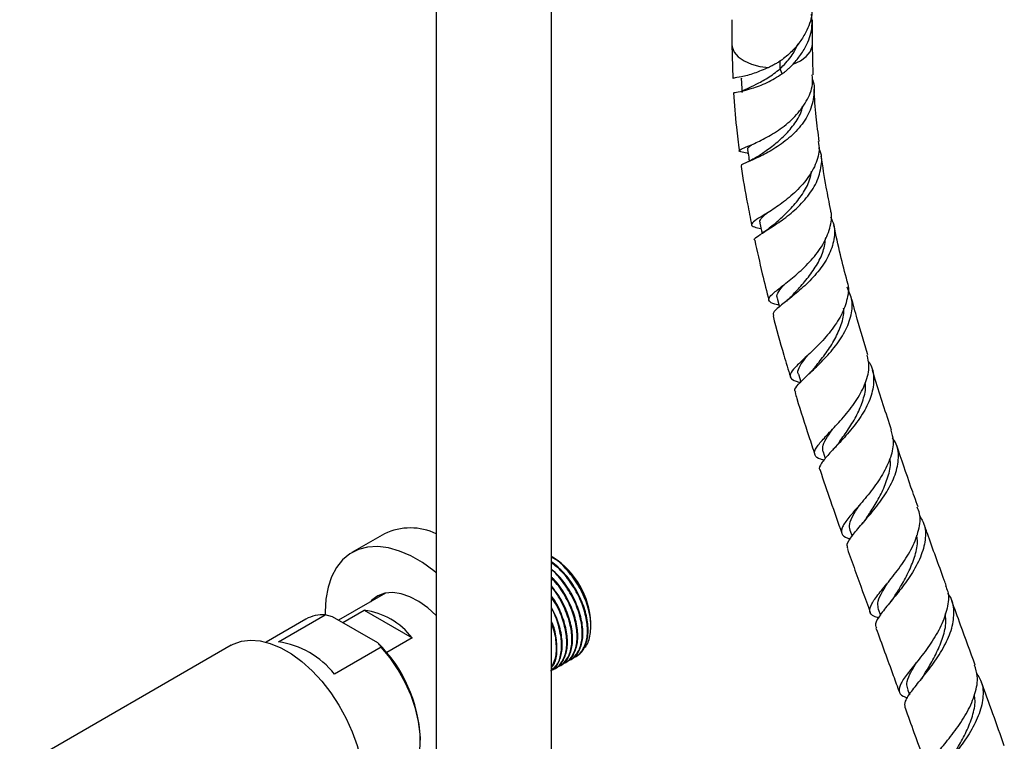
# Model space of a CAD drawing. Units: millimetres. Extents: x 5 to 995, y 5 to 995.
# Drawn here: x 822 to 856, y 739 to 764 of the extents above; entities that cross this region are included whole.
import ezdxf

# ---------------------------------------------------------------- set-up
doc = ezdxf.new("R2010")
doc.units = ezdxf.units.MM

msp = doc.modelspace()

# ---------------------------------------------------------------- linework, layer by layer
at = {"color": 7, "linetype": 'Continuous', "lineweight": 25}
for p, q in [((836.639, 783.463), (836.639, 736.9)), ((840.639, 736.9), (840.639, 783.463)), ((846.91, 763.954), (846.91, 763.1)), ((849.71, 763.1), (849.71, 763.954)), ((846.91, 763.101), (846.945, 761.911)), ((849.74, 762.033), (849.71, 763.099)), ((848.663, 762.072), (848.587, 762.241)), ((847.258, 761.91), (847.259, 761.927)), ((847.456, 759.309), (847.48, 759.303)), ((848.747, 754.123), (848.714, 754.095)), ((849.229, 751.627), (849.309, 751.361)), ((850.081, 748.936), (850.16, 748.698)), ((850.466, 749.05), (850.439, 749.021)), ((834.841, 746.082), (833.709, 745.429)), ((851.015, 746.211), (851.089, 746.002)), ((840.652, 745.289), (840.639, 745.296)), ((840.646, 745.278), (840.786, 745.203)), ((840.656, 745.286), (840.652, 745.289)), ((840.786, 745.203), (840.653, 745.281)), ((840.697, 745.263), (840.656, 745.286)), ((834.87, 744.021), (833.245, 743.083)), ((832.777, 743.369), (832.778, 743.272)), ((833.395, 742.996), (834.138, 743.425)), ((834.138, 743.425), (835.8, 742.465)), ((852.002, 743.46), (852.075, 743.261)), ((832.103, 743.116), (830.722, 742.319)), ((831.155, 742.33), (832.781, 743.269)), ((833.036, 743.203), (832.781, 743.269)), ((834.611, 742.294), (833.036, 743.203)), ((842.012, 742.876), (842.012, 742.985)), ((835.8, 742.465), (834.917, 741.955)), ((829.515, 742.211), (822.161, 737.965)), ((834.725, 742.147), (833.099, 741.208)), ((841.13, 741.615), (841.152, 741.628)), ((841.309, 741.719), (841.332, 741.732)), ((841.489, 741.823), (841.511, 741.836)), ((840.77, 741.408), (840.793, 741.421)), ((840.95, 741.512), (840.973, 741.525)), ((853.014, 740.688), (853.087, 740.488)), ((836.086, 738.911), (836.086, 738.993))]:
    msp.add_line(p, q, dxfattribs=at)
at = {"color": 8, "linetype": 'Continuous', "lineweight": 25}
msp.add_line((848.587, 762.241), (848.587, 762.514), dxfattribs=at)
at = {"color": 8, "linetype": 'Continuous', "lineweight": 25, "flags": 128}
for points in [[(846.91, 763.1), (846.92, 763.005), (846.993, 762.826), (847.135, 762.661), (847.338, 762.519), (847.591, 762.407), (847.881, 762.331), (848.194, 762.295)], [(849.039, 762.41), (849.293, 762.525), (849.495, 762.669), (849.634, 762.837), (849.703, 763.018), (849.71, 763.1)]]:
    msp.add_lwpolyline(points, dxfattribs=at)
at = {"color": 7, "linetype": 'Continuous', "lineweight": 25, "flags": 128}
for points in [[(847.889, 756.883), (847.943, 756.62), (847.962, 756.528)], [(848.488, 754.278), (848.558, 754.011), (848.567, 753.975)], [(836.639, 744.729), (836.555, 744.797), (836.159, 745.084), (835.759, 745.314), (835.363, 745.485), (834.976, 745.594), (834.604, 745.639), (834.254, 745.618), (833.931, 745.534), (833.64, 745.386), (833.385, 745.178), (833.171, 744.912), (833.001, 744.592), (832.877, 744.225), (832.802, 743.815), (832.777, 743.369)], [(836.639, 743.243), (836.348, 743.507), (836.037, 743.73), (835.725, 743.896), (835.418, 744.001), (835.126, 744.042), (834.855, 744.017), (834.612, 743.929), (834.405, 743.778), (834.348, 743.719)], [(834.631, 743.883), (834.687, 743.941), (834.733, 743.982)], [(829.515, 742.211), (829.581, 742.246), (829.866, 742.349), (830.18, 742.389), (830.517, 742.363), (830.871, 742.273), (831.236, 742.121), (831.603, 741.909), (831.968, 741.641), (832.322, 741.322), (832.659, 740.958), (832.973, 740.556), (833.258, 740.123), (833.509, 739.668), (833.721, 739.199), (833.891, 738.724), (834.014, 738.253), (834.088, 737.794), (834.114, 737.356), (834.088, 736.947), (834.014, 736.574), (833.999, 736.525)], [(835.403, 737.4), (835.561, 737.511), (835.763, 737.729), (835.92, 738.007), (836.026, 738.336), (836.08, 738.71), (836.08, 739.12), (836.026, 739.556), (835.92, 740.008), (835.763, 740.466), (835.561, 740.919), (835.316, 741.356), (835.035, 741.769), (834.725, 742.147)]]:
    msp.add_lwpolyline(points, dxfattribs=at)
at = {"color": 7, "linetype": 'Continuous', "lineweight": 25}
for centre, radius, start, end in [((835.741, 744.228), 2.06, 64.1458, 115.896), ((839.156, 742.855), 2.859, 2.6058, 57.3888), ((833.824, 740.961), 2.484, 37.2743, 82.7311), ((832.696, 742.067), 1.205, 85.9525, 119.4652), ((830.713, 739.32), 3.043, 38.3541, 81.6512), ((831.091, 738.741), 5.001, 2.8876, 45.2716)]:
    msp.add_arc(centre, radius, start, end, dxfattribs=at)
for points, knots in [([(849.685, 764.443), (849.692, 764.367), (849.718, 764.078), (849.565, 763.658), (849.319, 763.222), (849.029, 762.869), (848.791, 762.67), (848.663, 762.563)], [0, 0, 0, 0, 0.104905, 0.402331, 0.590728, 0.77852, 1, 1, 1, 1]), ([(849.039, 762.41), (849.133, 762.517), (849.321, 762.731), (849.567, 763.17), (849.729, 763.651), (849.691, 764.005), (849.676, 764.144)], [0, 0, 0, 0, 0.216033, 0.432806, 0.776262, 1, 1, 1, 1]), ([(848.587, 762.241), (848.725, 762.38), (848.982, 762.639), (849.145, 762.969), (849.221, 763.122)], [0, 0, 0, 0, 0.53711, 1, 1, 1, 1]), ([(848.663, 762.563), (848.625, 762.538), (848.549, 762.487), (848.432, 762.418), (848.313, 762.353), (848.234, 762.314), (848.194, 762.295)], [0, 0, 0, 0, 0.2469216, 0.4950585, 0.7468766, 1, 1, 1, 1]), ([(848.194, 762.295), (848.019, 762.22), (847.658, 762.066), (847.227, 761.961), (846.963, 761.922), (846.962, 761.915), (846.962, 761.912)], [0, 0, 0, 0, 0.255367, 0.529434, 0.80442, 1, 1, 1, 1]), ([(847.287, 761.429), (847.282, 761.441), (847.269, 761.48), (847.437, 761.558), (847.743, 761.702), (848.158, 761.914), (848.444, 762.132), (848.587, 762.241)], [0, 0, 0, 0, 0.112531, 0.336202, 0.558529, 0.779673, 1, 1, 1, 1]), ([(848.663, 762.072), (848.696, 762.098), (848.762, 762.149), (848.857, 762.231), (848.95, 762.318), (849.009, 762.379), (849.039, 762.41)], [0, 0, 0, 0, 0.247874, 0.496602, 0.747882, 1, 1, 1, 1]), ([(846.995, 761.409), (846.988, 761.411), (846.97, 761.419), (847.189, 761.449), (847.594, 761.553), (848.125, 761.744), (848.488, 761.965), (848.663, 762.072)], [0, 0, 0, 0, 0.120352, 0.344845, 0.568038, 0.790429, 1, 1, 1, 1]), ([(847.502, 759.3), (847.418, 759.316), (847.214, 759.356), (847.131, 759.394), (847.244, 759.463), (847.571, 759.593), (848.051, 759.813), (848.599, 760.14), (849.126, 760.577), (849.524, 761.107), (849.736, 761.609), (849.715, 761.922), (849.708, 762.032)], [0, 0, 0, 0, 0.075821, 0.184477, 0.293331, 0.402135, 0.510809, 0.619091, 0.727021, 0.834445, 0.941436, 1, 1, 1, 1]), ([(849.709, 761.881), (849.711, 761.878), (849.799, 761.681), (849.775, 761.255), (849.604, 760.659), (849.215, 760.118), (848.708, 759.671), (848.169, 759.332), (847.684, 759.1), (847.357, 758.96), (847.21, 758.901), (847.251, 758.879), (847.259, 758.874)], [0, 0, 0, 0, 0.002458, 0.125053, 0.2469, 0.368111, 0.488733, 0.608892, 0.72893, 0.849003, 0.969539, 1, 1, 1, 1]), ([(847.237, 761.927), (847.242, 761.844), (847.251, 761.677), (847.26, 761.51), (847.265, 761.427)], [0, 0, 0, 0, 0.5, 1, 1, 1, 1]), ([(849.951, 759.722), (849.913, 760.01), (849.83, 760.623), (849.79, 761.221), (849.769, 761.538)], [0, 0, 0, 0, 0.468114, 1, 1, 1, 1]), ([(846.971, 761.407), (846.998, 761.012), (847.043, 760.349), (847.136, 759.668), (847.173, 759.393)], [0, 0, 0, 0, 0.595281, 1, 1, 1, 1]), ([(847.816, 759.203), (847.855, 759.23), (847.979, 759.317), (848.303, 759.538), (848.709, 759.874), (849.074, 760.296), (849.313, 760.664), (849.361, 760.893), (849.372, 760.949)], [0, 0, 0, 0, 0.096117, 0.306231, 0.515467, 0.724345, 0.933347, 1, 1, 1, 1]), ([(849.918, 759.719), (849.932, 759.621), (849.975, 759.33), (849.804, 758.837), (849.454, 758.29), (848.97, 757.813), (848.454, 757.428), (847.995, 757.143), (847.675, 756.949), (847.561, 756.828), (847.64, 756.758), (847.844, 756.713), (847.928, 756.694)], [0, 0, 0, 0, 0.0547811, 0.1619712, 0.2693788, 0.377235, 0.4854935, 0.5942931, 0.7034764, 0.8130736, 0.9228745, 1, 1, 1, 1]), ([(847.462, 759.436), (847.474, 759.349), (847.492, 759.216), (847.511, 759.083), (847.517, 759.036)], [0, 0, 0, 0, 0.646331, 1, 1, 1, 1]), ([(847.483, 759.437), (847.475, 759.451), (847.448, 759.497), (847.534, 759.562), (847.594, 759.607)], [0, 0, 0, 0, 0.298519, 1, 1, 1, 1]), ([(847.707, 756.289), (847.707, 756.289), (847.657, 756.316), (847.763, 756.397), (848.027, 756.576), (848.47, 756.847), (848.977, 757.217), (849.465, 757.681), (849.848, 758.222), (850.034, 758.803), (850.058, 759.246), (849.955, 759.466), (849.937, 759.503)], [0, 0, 0, 0, 0.000486, 0.123598, 0.246026, 0.367913, 0.489257, 0.610424, 0.731524, 0.8529, 0.974644, 1, 1, 1, 1]), ([(847.812, 759.203), (847.738, 759.156), (847.584, 759.059), (847.438, 758.996), (847.363, 758.963)], [0, 0, 0, 0, 0.485067, 1, 1, 1, 1]), ([(850.353, 757.327), (850.298, 757.596), (850.169, 758.23), (850.074, 758.855), (850.019, 759.214)], [0, 0, 0, 0, 0.4252468, 1, 1, 1, 1]), ([(847.239, 758.873), (847.24, 758.866), (847.295, 758.43), (847.416, 757.744), (847.553, 757.062), (847.601, 756.819)], [0, 0, 0, 0, 0.0099254, 0.6469703, 1, 1, 1, 1]), ([(848.338, 756.805), (848.44, 756.895), (848.65, 757.077), (849.033, 757.447), (849.377, 757.886), (849.618, 758.311), (849.664, 758.587), (849.681, 758.69)], [0, 0, 0, 0, 0.2108266, 0.4303799, 0.6495382, 0.8685832, 1, 1, 1, 1]), ([(848.551, 754.035), (848.535, 754.038), (848.365, 754.075), (848.217, 754.136), (848.167, 754.264), (848.356, 754.456), (848.72, 754.737), (849.193, 755.115), (849.681, 755.585), (850.099, 756.127), (850.334, 756.704), (850.413, 757.118), (850.346, 757.311), (850.342, 757.324)], [0, 0, 0, 0, 0.012069, 0.121668, 0.231359, 0.340992, 0.450507, 0.55969, 0.668544, 0.776903, 0.884835, 0.992314, 1, 1, 1, 1]), ([(847.906, 756.886), (847.898, 756.897), (847.862, 756.954), (847.938, 757.055), (848.074, 757.18), (848.124, 757.226)], [0, 0, 0, 0, 0.142276, 0.683803, 1, 1, 1, 1]), ([(850.342, 757.106), (850.385, 757.013), (850.511, 756.743), (850.474, 756.245), (850.255, 755.663), (849.862, 755.116), (849.385, 754.639), (848.912, 754.25), (848.54, 753.959), (848.329, 753.77), (848.352, 753.697), (848.362, 753.667)], [0, 0, 0, 0, 0.0645581, 0.1865534, 0.3081709, 0.429438, 0.5505171, 0.6714707, 0.7926181, 0.9140125, 1, 1, 1, 1]), ([(848.349, 756.815), (848.288, 756.764), (848.161, 756.658), (848.028, 756.574), (847.96, 756.531)], [0, 0, 0, 0, 0.487709, 1, 1, 1, 1]), ([(850.922, 754.853), (850.842, 755.163), (850.675, 755.817), (850.534, 756.465), (850.459, 756.806)], [0, 0, 0, 0, 0.474471, 1, 1, 1, 1]), ([(849.008, 754.363), (849.066, 754.425), (849.221, 754.592), (849.537, 754.944), (849.862, 755.4), (850.11, 755.893), (850.155, 756.226), (850.177, 756.387)], [0, 0, 0, 0, 0.130361, 0.351399, 0.572023, 0.792391, 1, 1, 1, 1]), ([(847.707, 756.288), (847.792, 755.901), (847.944, 755.206), (848.122, 754.506), (848.201, 754.196)], [0, 0, 0, 0, 0.556661, 1, 1, 1, 1]), ([(848.499, 754.28), (848.493, 754.288), (848.449, 754.348), (848.536, 754.501), (848.648, 754.654), (848.752, 754.764), (848.753, 754.765)], [0, 0, 0, 0, 0.069605, 0.534116, 0.996563, 1, 1, 1, 1]), ([(850.915, 754.851), (850.919, 754.843), (850.994, 754.664), (850.939, 754.261), (850.741, 753.682), (850.358, 753.118), (849.9, 752.614), (849.448, 752.19), (849.095, 751.862), (848.909, 751.626), (848.956, 751.468), (849.109, 751.388), (849.289, 751.348), (849.315, 751.342)], [0, 0, 0, 0, 0.00469, 0.111959, 0.21947, 0.327243, 0.435465, 0.544043, 0.653065, 0.762383, 0.872019, 0.981796, 1, 1, 1, 1]), ([(849.132, 751.003), (849.118, 751.022), (849.067, 751.088), (849.211, 751.272), (849.523, 751.579), (849.963, 751.987), (850.425, 752.478), (850.824, 753.034), (851.07, 753.618), (851.129, 754.18), (850.989, 754.508), (850.923, 754.662)], [0, 0, 0, 0, 0.04765, 0.169355, 0.290635, 0.411402, 0.531879, 0.652095, 0.772314, 0.892567, 1, 1, 1, 1]), ([(849.004, 754.36), (848.96, 754.314), (848.879, 754.232), (848.788, 754.157), (848.747, 754.123)], [0, 0, 0, 0, 0.551841, 1, 1, 1, 1]), ([(851.642, 752.301), (851.516, 752.717), (851.309, 753.392), (851.13, 754.064), (851.061, 754.323)], [0, 0, 0, 0, 0.61536, 1, 1, 1, 1]), ([(849.786, 751.854), (849.813, 751.888), (849.928, 752.036), (850.194, 752.37), (850.507, 752.843), (850.723, 753.353), (850.827, 753.723), (850.799, 753.905), (850.796, 753.923)], [0, 0, 0, 0, 0.066462, 0.294166, 0.521414, 0.748365, 0.975499, 1, 1, 1, 1]), ([(848.343, 753.662), (848.464, 753.207), (848.653, 752.499), (848.869, 751.789), (848.946, 751.534)], [0, 0, 0, 0, 0.641865, 1, 1, 1, 1]), ([(849.233, 751.627), (849.23, 751.63), (849.182, 751.692), (849.245, 751.852), (849.368, 752.065), (849.504, 752.234), (849.543, 752.282)], [0, 0, 0, 0, 0.0210857, 0.4306515, 0.8388183, 1, 1, 1, 1]), ([(850.117, 748.643), (850.078, 748.653), (849.898, 748.698), (849.777, 748.806), (849.788, 749.011), (850.022, 749.307), (850.401, 749.703), (850.851, 750.189), (851.277, 750.746), (851.581, 751.337), (851.716, 751.87), (851.641, 752.171), (851.611, 752.293)], [0, 0, 0, 0, 0.030137, 0.142455, 0.254798, 0.367125, 0.479274, 0.591178, 0.702696, 0.813876, 0.924691, 1, 1, 1, 1]), ([(849.783, 751.852), (849.745, 751.807), (849.669, 751.717), (849.581, 751.631), (849.535, 751.588)], [0, 0, 0, 0, 0.4931603, 1, 1, 1, 1]), ([(851.647, 752.089), (851.667, 752.063), (851.808, 751.885), (851.866, 751.478), (851.792, 750.899), (851.507, 750.304), (851.101, 749.742), (850.655, 749.245), (850.256, 748.833), (850.014, 748.526), (849.921, 748.358), (849.982, 748.302), (849.988, 748.297)], [0, 0, 0, 0, 0.020733, 0.14177, 0.262656, 0.383421, 0.504036, 0.624702, 0.745464, 0.866572, 0.987982, 1, 1, 1, 1]), ([(852.465, 749.69), (852.269, 750.276), (852.037, 750.97), (851.832, 751.662), (851.801, 751.769)], [0, 0, 0, 0, 0.844429, 1, 1, 1, 1]), ([(850.659, 749.285), (850.663, 749.29), (850.75, 749.418), (850.979, 749.733), (851.276, 750.218), (851.483, 750.737), (851.583, 751.116), (851.553, 751.302), (851.549, 751.326)], [0, 0, 0, 0, 0.009316, 0.249033, 0.488263, 0.727213, 0.96616, 1, 1, 1, 1]), ([(849.108, 750.996), (849.129, 750.925), (849.281, 750.416), (849.513, 749.695), (849.729, 749.046), (849.799, 748.834)], [0, 0, 0, 0, 0.099584, 0.705928, 1, 1, 1, 1]), ([(850.084, 748.937), (850.075, 749.009), (850.057, 749.156), (850.198, 749.415), (850.348, 749.627), (850.406, 749.711)], [0, 0, 0, 0, 0.368925, 0.750591, 1, 1, 1, 1]), ([(852.439, 749.683), (852.474, 749.565), (852.561, 749.272), (852.447, 748.739), (852.166, 748.14), (851.76, 747.565), (851.326, 747.054), (850.955, 746.631), (850.724, 746.308), (850.711, 746.082), (850.826, 745.964), (851.001, 745.917), (851.034, 745.908)], [0, 0, 0, 0, 0.07502, 0.186453, 0.298094, 0.409905, 0.52207, 0.634519, 0.747324, 0.860279, 0.973364, 1, 1, 1, 1]), ([(850.656, 749.281), (850.624, 749.237), (850.566, 749.159), (850.496, 749.083), (850.466, 749.05)], [0, 0, 0, 0, 0.557856, 1, 1, 1, 1]), ([(850.949, 745.571), (850.932, 745.617), (850.892, 745.729), (851.078, 746.007), (851.416, 746.405), (851.846, 746.9), (852.264, 747.464), (852.587, 748.065), (852.725, 748.659), (852.698, 749.122), (852.545, 749.347), (852.498, 749.416)], [0, 0, 0, 0, 0.087772, 0.211016, 0.334031, 0.456826, 0.579294, 0.701544, 0.823609, 0.9457, 1, 1, 1, 1]), ([(853.383, 747.017), (853.301, 747.248), (853.048, 747.961), (852.807, 748.673), (852.644, 749.155)], [0, 0, 0, 0, 0.324258, 1, 1, 1, 1]), ([(851.595, 746.638), (851.681, 746.77), (851.863, 747.047), (852.147, 747.537), (852.349, 748.061), (852.447, 748.461), (852.412, 748.663), (852.405, 748.703)], [0, 0, 0, 0, 0.217107, 0.45885, 0.700385, 0.941765, 1, 1, 1, 1]), ([(849.978, 748.295), (850.099, 747.938), (850.347, 747.207), (850.603, 746.476), (850.735, 746.102)], [0, 0, 0, 0, 0.487934, 1, 1, 1, 1]), ([(851.023, 746.214), (851.01, 746.283), (850.981, 746.43), (851.113, 746.716), (851.271, 746.963), (851.343, 747.077)], [0, 0, 0, 0, 0.324063, 0.688278, 1, 1, 1, 1]), ([(852.007, 743.158), (851.957, 743.174), (851.775, 743.229), (851.683, 743.373), (851.743, 743.63), (852.009, 743.992), (852.397, 744.456), (852.825, 745.003), (853.202, 745.605), (853.427, 746.215), (853.488, 746.697), (853.385, 746.936), (853.355, 747.006)], [0, 0, 0, 0, 0.043402, 0.157417, 0.27136, 0.385296, 0.499179, 0.612958, 0.726541, 0.839877, 0.952972, 1, 1, 1, 1]), ([(853.43, 746.732), (853.498, 746.613), (853.658, 746.333), (853.648, 745.802), (853.458, 745.195), (853.107, 744.589), (852.686, 744.03), (852.279, 743.547), (851.994, 743.166), (851.868, 742.929), (851.929, 742.842), (851.947, 742.817)], [0, 0, 0, 0, 0.090447, 0.212962, 0.335384, 0.457841, 0.580379, 0.703137, 0.826072, 0.949213, 1, 1, 1, 1]), ([(851.599, 746.644), (851.571, 746.603), (851.515, 746.521), (851.446, 746.439), (851.411, 746.398)], [0, 0, 0, 0, 0.4950922, 1, 1, 1, 1]), ([(854.36, 744.291), (854.339, 744.35), (854.119, 744.951), (853.854, 745.681), (853.618, 746.352), (853.573, 746.479)], [0, 0, 0, 0, 0.080551, 0.824919, 1, 1, 1, 1]), ([(852.588, 743.945), (852.66, 744.06), (852.823, 744.324), (853.089, 744.801), (853.292, 745.332), (853.388, 745.758), (853.349, 745.982), (853.338, 746.041)], [0, 0, 0, 0, 0.186796, 0.428524, 0.670131, 0.911466, 1, 1, 1, 1]), ([(850.927, 745.563), (851.015, 745.314), (851.278, 744.575), (851.546, 743.837), (851.724, 743.348)], [0, 0, 0, 0, 0.336582, 1, 1, 1, 1]), ([(841.773, 742.122), (841.781, 742.128), (841.895, 742.203), (841.995, 742.521), (842.032, 743.038), (841.895, 743.651), (841.614, 744.271), (841.214, 744.815), (840.867, 745.167), (840.672, 745.263), (840.639, 745.279)], [0, 0, 0, 0, 0.0129094, 0.1703582, 0.3284847, 0.4872889, 0.6467709, 0.8069306, 0.967768, 1, 1, 1, 1]), ([(841.506, 741.847), (841.524, 741.853), (841.657, 741.895), (841.813, 742.138), (841.933, 742.554), (841.907, 743.086), (841.746, 743.662), (841.461, 744.231), (841.084, 744.749), (840.787, 744.995), (840.639, 745.117)], [0, 0, 0, 0, 0.0219133, 0.162022, 0.3028913, 0.441046, 0.5823295, 0.7213977, 0.8610804, 1, 1, 1, 1]), ([(841.398, 741.784), (841.404, 741.785), (841.534, 741.802), (841.711, 741.997), (841.882, 742.359), (841.911, 742.859), (841.802, 743.422), (841.563, 744.004), (841.225, 744.524), (840.902, 744.892), (840.701, 745.03), (840.639, 745.073)], [0, 0, 0, 0, 0.007311, 0.141568, 0.278637, 0.412904, 0.548986, 0.685394, 0.819434, 0.944963, 1, 1, 1, 1]), ([(841.326, 741.743), (841.344, 741.749), (841.477, 741.791), (841.633, 742.034), (841.753, 742.45), (841.727, 742.982), (841.567, 743.558), (841.281, 744.126), (840.959, 744.579), (840.725, 744.778), (840.639, 744.851)], [0, 0, 0, 0, 0.023254, 0.171933, 0.321419, 0.468024, 0.61795, 0.765525, 0.913752, 1, 1, 1, 1]), ([(841.218, 741.681), (841.225, 741.682), (841.354, 741.698), (841.531, 741.893), (841.703, 742.255), (841.731, 742.756), (841.622, 743.318), (841.383, 743.902), (841.044, 744.415), (840.78, 744.735), (840.64, 744.837), (840.639, 744.838)], [0, 0, 0, 0, 0.007729, 0.149656, 0.294555, 0.436492, 0.580348, 0.724549, 0.866246, 0.998946, 1, 1, 1, 1]), ([(841.146, 741.64), (841.164, 741.645), (841.298, 741.688), (841.454, 741.93), (841.574, 742.347), (841.548, 742.879), (841.388, 743.456), (841.1, 744.019), (840.835, 744.411), (840.664, 744.562), (840.639, 744.584)], [0, 0, 0, 0, 0.024769, 0.183135, 0.342361, 0.498518, 0.658213, 0.815403, 0.973287, 1, 1, 1, 1]), ([(841.039, 741.577), (841.045, 741.578), (841.174, 741.594), (841.352, 741.79), (841.523, 742.152), (841.551, 742.652), (841.443, 743.216), (841.201, 743.792), (840.92, 744.254), (840.71, 744.469), (840.639, 744.541)], [0, 0, 0, 0, 0.008241, 0.159558, 0.314044, 0.465372, 0.618747, 0.772489, 0.923562, 1, 1, 1, 1]), ([(852.014, 743.464), (851.998, 743.529), (851.962, 743.674), (852.085, 743.972), (852.246, 744.24), (852.326, 744.374)], [0, 0, 0, 0, 0.293507, 0.649897, 1, 1, 1, 1]), ([(840.967, 741.536), (840.985, 741.542), (841.118, 741.584), (841.274, 741.827), (841.394, 742.243), (841.369, 742.776), (841.206, 743.348), (840.955, 743.875), (840.732, 744.154), (840.639, 744.271)], [0, 0, 0, 0, 0.026674, 0.19722, 0.368693, 0.536861, 0.708838, 0.878118, 1, 1, 1, 1]), ([(840.859, 741.473), (840.866, 741.474), (840.995, 741.491), (841.172, 741.686), (841.344, 742.048), (841.371, 742.548), (841.264, 743.113), (841.019, 743.685), (840.795, 744.078), (840.648, 744.234), (840.639, 744.244)], [0, 0, 0, 0, 0.008825, 0.170881, 0.336331, 0.498399, 0.662658, 0.827311, 0.989105, 1, 1, 1, 1]), ([(854.333, 744.281), (854.364, 744.214), (854.471, 743.978), (854.419, 743.497), (854.206, 742.881), (853.838, 742.271), (853.416, 741.714), (853.028, 741.241), (852.76, 740.87), (852.693, 740.607), (852.783, 740.459), (852.969, 740.402), (853.023, 740.385)], [0, 0, 0, 0, 0.045164, 0.158242, 0.271396, 0.384732, 0.498169, 0.611741, 0.725334, 0.838979, 0.952631, 1, 1, 1, 1]), ([(852.937, 740.037), (852.928, 740.107), (852.91, 740.252), (853.142, 740.594), (853.502, 741.04), (853.927, 741.58), (854.316, 742.18), (854.588, 742.804), (854.652, 743.397), (854.585, 743.809), (854.436, 743.984), (854.412, 744.012)], [0, 0, 0, 0, 0.117251, 0.240348, 0.363333, 0.486218, 0.608971, 0.731596, 0.854079, 0.976437, 1, 1, 1, 1]), ([(840.787, 741.432), (840.805, 741.438), (840.938, 741.48), (841.094, 741.723), (841.214, 742.139), (841.19, 742.673), (841.023, 743.242), (840.826, 743.683), (840.669, 743.887), (840.639, 743.927)], [0, 0, 0, 0, 0.029044, 0.214744, 0.401452, 0.584562, 0.771819, 0.95614, 1, 1, 1, 1]), ([(840.639, 741.364), (840.659, 741.366), (840.803, 741.382), (840.993, 741.58), (841.163, 741.945), (841.193, 742.445), (841.081, 743.006), (840.888, 743.508), (840.704, 743.779), (840.639, 743.873)], [0, 0, 0, 0, 0.028538, 0.202036, 0.379168, 0.552679, 0.728536, 0.904815, 1, 1, 1, 1]), ([(852.589, 743.946), (852.564, 743.907), (852.513, 743.828), (852.45, 743.749), (852.418, 743.709)], [0, 0, 0, 0, 0.49557, 1, 1, 1, 1]), ([(855.37, 741.521), (855.201, 741.985), (854.929, 742.729), (854.658, 743.472), (854.556, 743.752)], [0, 0, 0, 0, 0.623483, 1, 1, 1, 1]), ([(840.608, 741.329), (840.626, 741.334), (840.759, 741.377), (840.915, 741.619), (841.035, 742.036), (841.006, 742.567), (840.874, 743.083), (840.706, 743.396), (840.639, 743.521)], [0, 0, 0, 0, 0.032419, 0.2397, 0.448106, 0.652496, 0.861515, 1, 1, 1, 1]), ([(840.639, 741.364), (840.695, 741.401), (840.851, 741.505), (840.979, 741.848), (841.016, 742.34), (840.896, 742.901), (840.758, 743.306), (840.641, 743.487), (840.639, 743.49)], [0, 0, 0, 0, 0.122748, 0.342916, 0.558582, 0.777165, 0.996272, 1, 1, 1, 1]), ([(853.601, 741.194), (853.664, 741.299), (853.818, 741.553), (854.075, 742.022), (854.281, 742.558), (854.378, 742.998), (854.339, 743.234), (854.328, 743.304)], [0, 0, 0, 0, 0.168994, 0.411825, 0.654575, 0.897011, 1, 1, 1, 1]), ([(840.648, 741.444), (840.673, 741.471), (840.781, 741.588), (840.851, 741.942), (840.823, 742.46), (840.739, 742.857), (840.642, 743.051), (840.639, 743.057)], [0, 0, 0, 0, 0.0891737, 0.391689, 0.6883744, 0.9917793, 1, 1, 1, 1]), ([(840.639, 741.436), (840.695, 741.538), (840.813, 741.754), (840.825, 742.239), (840.766, 742.663), (840.661, 742.905), (840.639, 742.956)], [0, 0, 0, 0, 0.279208, 0.594633, 0.914324, 1, 1, 1, 1]), ([(851.921, 742.808), (852.122, 742.257), (852.394, 741.513), (852.664, 740.769), (852.735, 740.574)], [0, 0, 0, 0, 0.739001, 1, 1, 1, 1]), ([(834.725, 742.147), (834.698, 742.183), (834.662, 742.233), (834.622, 742.281), (834.611, 742.294)], [0, 0, 0, 0, 0.739493, 1, 1, 1, 1]), ([(853.028, 740.693), (853.011, 740.753), (852.97, 740.891), (853.09, 741.194), (853.23, 741.442), (853.323, 741.597), (853.324, 741.599)], [0, 0, 0, 0, 0.276141, 0.63593, 0.995547, 1, 1, 1, 1]), ([(854.022, 737.6), (854.002, 737.606), (853.837, 737.649), (853.723, 737.762), (853.72, 737.99), (853.941, 738.324), (854.302, 738.765), (854.727, 739.301), (855.122, 739.904), (855.389, 740.53), (855.489, 741.087), (855.388, 741.389), (855.347, 741.513)], [0, 0, 0, 0, 0.0156095, 0.1287232, 0.241807, 0.3549123, 0.4680436, 0.581191, 0.6943593, 0.8075213, 0.920702, 1, 1, 1, 1]), ([(855.413, 741.251), (855.486, 741.127), (855.655, 740.84), (855.655, 740.295), (855.471, 739.673), (855.124, 739.053), (854.705, 738.48), (854.296, 737.989), (854.009, 737.605), (853.88, 737.37), (853.941, 737.286), (853.959, 737.262)], [0, 0, 0, 0, 0.093261, 0.215474, 0.337767, 0.46021, 0.58274, 0.705449, 0.82825, 0.951203, 1, 1, 1, 1]), ([(853.601, 741.193), (853.576, 741.154), (853.527, 741.076), (853.466, 740.998), (853.435, 740.959)], [0, 0, 0, 0, 0.495769, 1, 1, 1, 1]), ([(856.382, 738.717), (856.251, 739.086), (855.982, 739.841), (855.707, 740.596), (855.567, 740.981)], [0, 0, 0, 0, 0.489094, 1, 1, 1, 1]), ([(854.607, 738.396), (854.667, 738.494), (854.818, 738.741), (855.075, 739.206), (855.286, 739.745), (855.388, 740.185), (855.354, 740.419), (855.345, 740.485)], [0, 0, 0, 0, 0.163219, 0.409903, 0.656496, 0.902801, 1, 1, 1, 1]), ([(852.932, 740.034), (853.036, 739.749), (853.309, 739), (853.575, 738.252), (853.739, 737.79)], [0, 0, 0, 0, 0.38155, 1, 1, 1, 1])]:
    msp.add_open_spline(points, degree=3, knots=knots, dxfattribs=at)

doc.saveas('drawing.dxf')
